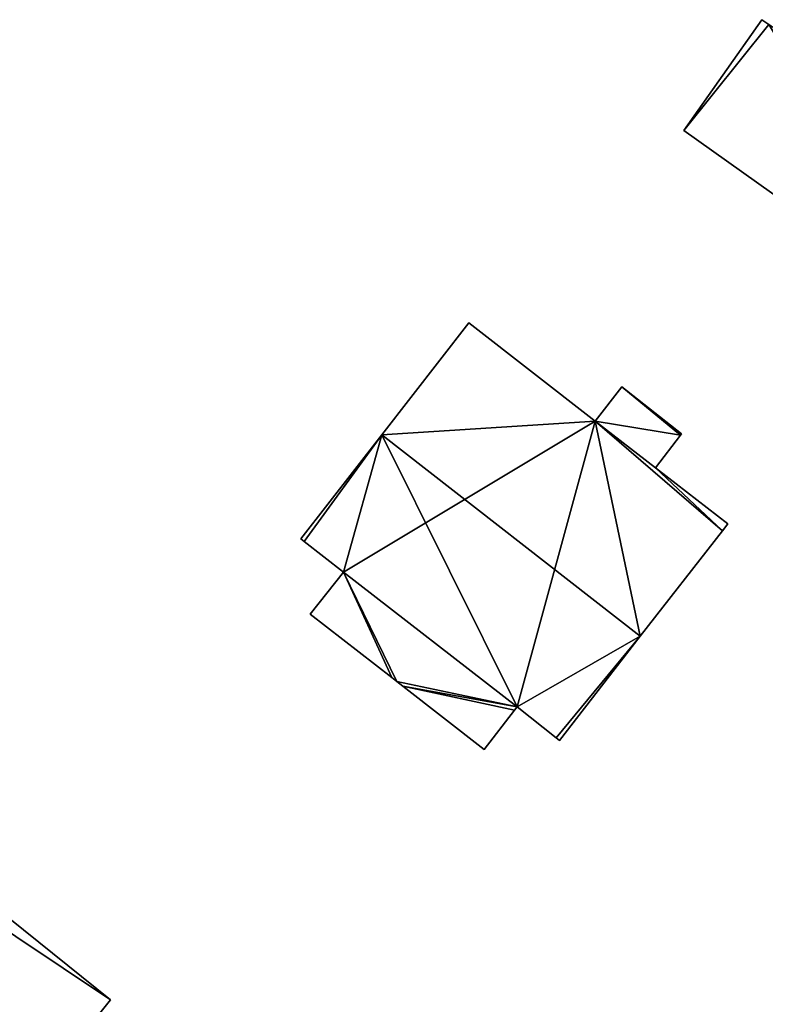
# Model space of a CAD drawing. Units: metres. Extents: x 73746 to 74385, y 344544 to 345006.
# Drawn here: x 74082 to 74111, y 344884 to 344923 of the extents above; entities that cross this region are included whole.
import ezdxf

# ---------------------------------------------------------------- set-up
doc = ezdxf.new("R2010")
doc.units = ezdxf.units.M
for name, color, linetype in [('FacadeFaces', 253, 'Continuous'), ('FloorBoundary', 4, 'Continuous'), ('FloorFaces', 253, 'Continuous'), ('OuterEaves', 4, 'Continuous'), ('RoofFaces', 24, 'Continuous'), ('RoofLines', 2, 'Continuous')]:
    doc.layers.add(name, color=color, linetype=linetype)

msp = doc.modelspace()

# ---------------------------------------------------------------- linework, layer by layer
at = {"layer": 'FacadeFaces'}
for points in [[(74111.105, 344923.469, 279.98), (74107.99, 344919.047, 278.69), (74107.99, 344919.047, 279.98), (74111.105, 344923.469, 279.98)], [(74111.105, 344923.469, 278.69), (74107.99, 344919.047, 278.69), (74111.105, 344923.469, 279.98), (74111.105, 344923.469, 278.69)], [(74111.378, 344923.275, 279.98), (74111.105, 344923.469, 278.69), (74111.105, 344923.469, 279.98), (74111.378, 344923.275, 279.98)], [(74111.378, 344923.275, 278.69), (74111.105, 344923.469, 278.69), (74111.378, 344923.275, 279.98), (74111.378, 344923.275, 278.69)], [(74107.99, 344919.047, 279.98), (74118.565, 344911.529, 278.69), (74118.565, 344911.529, 279.98), (74107.99, 344919.047, 279.98)], [(74107.99, 344919.047, 278.69), (74118.565, 344911.529, 278.69), (74107.99, 344919.047, 279.98), (74107.99, 344919.047, 278.69)], [(74099.425, 344911.388, 286.773), (74095.954, 344906.926, 279.024), (74095.954, 344906.926, 289.596), (74099.425, 344911.388, 286.773)], [(74099.425, 344911.388, 279.024), (74095.954, 344906.926, 279.024), (74099.425, 344911.388, 286.773), (74099.425, 344911.388, 279.024)], [(74104.463, 344907.475, 286.767), (74099.425, 344911.388, 279.024), (74099.425, 344911.388, 286.773), (74104.463, 344907.475, 286.767)], [(74104.463, 344907.475, 279.024), (74099.425, 344911.388, 279.024), (74104.463, 344907.475, 286.767), (74104.463, 344907.475, 279.024)], [(74105.521, 344908.837, 285.906), (74104.463, 344907.475, 279.024), (74104.463, 344907.475, 286.767), (74105.521, 344908.837, 285.906)], [(74105.521, 344908.837, 279.024), (74104.463, 344907.475, 279.024), (74105.521, 344908.837, 285.906), (74105.521, 344908.837, 279.024)], [(74107.902, 344906.96, 285.915), (74107.902, 344906.96, 279.024), (74105.521, 344908.837, 285.906), (74107.902, 344906.96, 285.915)], [(74107.902, 344906.96, 279.024), (74105.521, 344908.837, 279.024), (74105.521, 344908.837, 285.906), (74107.902, 344906.96, 279.024)], [(74095.954, 344906.926, 289.596), (74095.954, 344906.926, 279.024), (74092.732, 344902.783, 286.975), (74095.954, 344906.926, 289.596)], [(74095.954, 344906.926, 279.024), (74092.732, 344902.783, 279.024), (74092.732, 344902.783, 286.975), (74095.954, 344906.926, 279.024)], [(74106.858, 344905.615, 286.765), (74106.858, 344905.615, 279.024), (74107.861, 344906.907, 285.948), (74106.858, 344905.615, 286.765)], [(74106.858, 344905.615, 279.024), (74107.861, 344906.907, 279.024), (74107.861, 344906.907, 285.948), (74106.858, 344905.615, 279.024)], [(74107.861, 344906.907, 285.948), (74107.861, 344906.907, 279.024), (74107.902, 344906.96, 285.915), (74107.861, 344906.907, 285.948)], [(74107.902, 344906.96, 285.915), (74107.861, 344906.907, 279.024), (74107.902, 344906.96, 279.024), (74107.902, 344906.96, 285.915)], [(74109.742, 344903.375, 286.762), (74106.858, 344905.615, 279.024), (74106.858, 344905.615, 286.765), (74109.742, 344903.375, 286.762)], [(74109.742, 344903.375, 279.024), (74106.858, 344905.615, 279.024), (74109.742, 344903.375, 286.762), (74109.742, 344903.375, 279.024)], [(74109.531, 344903.104, 286.933), (74109.531, 344903.104, 279.024), (74109.742, 344903.375, 286.762), (74109.531, 344903.104, 286.933)], [(74109.531, 344903.104, 279.024), (74109.742, 344903.375, 279.024), (74109.742, 344903.375, 286.762), (74109.531, 344903.104, 279.024)], [(74106.258, 344898.895, 289.596), (74106.258, 344898.895, 279.024), (74109.531, 344903.104, 286.933), (74106.258, 344898.895, 289.596)], [(74106.258, 344898.895, 279.024), (74109.531, 344903.104, 279.024), (74109.531, 344903.104, 286.933), (74106.258, 344898.895, 279.024)], [(74092.732, 344902.783, 286.975), (74092.732, 344902.783, 279.024), (74092.865, 344902.679, 286.975), (74092.732, 344902.783, 286.975)], [(74092.732, 344902.783, 279.024), (74092.865, 344902.679, 279.024), (74092.865, 344902.679, 286.975), (74092.732, 344902.783, 279.024)], [(74092.865, 344902.679, 286.975), (74092.865, 344902.679, 279.024), (74094.425, 344901.454, 286.971), (74092.865, 344902.679, 286.975)], [(74092.865, 344902.679, 279.024), (74094.425, 344901.454, 279.024), (74094.425, 344901.454, 286.971), (74092.865, 344902.679, 279.024)], [(74094.425, 344901.454, 286.971), (74094.425, 344901.454, 279.024), (74093.102, 344899.774, 285.903), (74094.425, 344901.454, 286.971)], [(74094.425, 344901.454, 279.024), (74093.102, 344899.774, 279.024), (74093.102, 344899.774, 285.903), (74094.425, 344901.454, 279.024)], [(74093.102, 344899.774, 285.903), (74096.347, 344897.251, 279.024), (74096.347, 344897.251, 285.906), (74093.102, 344899.774, 285.903)], [(74093.102, 344899.774, 279.024), (74096.347, 344897.251, 279.024), (74093.102, 344899.774, 285.903), (74093.102, 344899.774, 279.024)], [(74103.032, 344894.747, 286.972), (74106.258, 344898.895, 279.024), (74106.258, 344898.895, 289.596), (74103.032, 344894.747, 286.972)], [(74103.032, 344894.747, 279.024), (74106.258, 344898.895, 279.024), (74103.032, 344894.747, 286.972), (74103.032, 344894.747, 279.024)], [(74096.347, 344897.251, 285.906), (74096.552, 344897.091, 279.024), (74096.552, 344897.091, 285.906), (74096.347, 344897.251, 285.906)], [(74096.347, 344897.251, 279.024), (74096.552, 344897.091, 279.024), (74096.347, 344897.251, 285.906), (74096.347, 344897.251, 279.024)], [(74096.552, 344897.091, 285.906), (74096.787, 344896.908, 279.024), (74096.787, 344896.908, 285.906), (74096.552, 344897.091, 285.906)], [(74096.552, 344897.091, 279.024), (74096.787, 344896.908, 279.024), (74096.552, 344897.091, 285.906), (74096.552, 344897.091, 279.024)], [(74096.787, 344896.908, 285.906), (74100.029, 344894.387, 279.024), (74100.029, 344894.387, 285.908), (74096.787, 344896.908, 285.906)], [(74096.787, 344896.908, 279.024), (74100.029, 344894.387, 279.024), (74096.787, 344896.908, 285.906), (74096.787, 344896.908, 279.024)], [(74100.029, 344894.387, 285.908), (74101.244, 344895.959, 279.024), (74101.244, 344895.959, 286.9), (74100.029, 344894.387, 285.908)], [(74100.029, 344894.387, 279.024), (74101.244, 344895.959, 279.024), (74100.029, 344894.387, 285.908), (74100.029, 344894.387, 279.024)], [(74101.244, 344895.959, 286.9), (74101.343, 344896.087, 279.024), (74101.343, 344896.087, 286.981), (74101.244, 344895.959, 286.9)], [(74101.244, 344895.959, 279.024), (74101.343, 344896.087, 279.024), (74101.244, 344895.959, 286.9), (74101.244, 344895.959, 279.024)], [(74101.343, 344896.087, 286.981), (74101.343, 344896.087, 279.024), (74102.903, 344894.849, 286.972), (74101.343, 344896.087, 286.981)], [(74101.343, 344896.087, 279.024), (74102.903, 344894.849, 279.024), (74102.903, 344894.849, 286.972), (74101.343, 344896.087, 279.024)], [(74102.903, 344894.849, 286.972), (74103.032, 344894.747, 279.024), (74103.032, 344894.747, 286.972), (74102.903, 344894.849, 286.972)], [(74102.903, 344894.849, 279.024), (74103.032, 344894.747, 279.024), (74102.903, 344894.849, 286.972), (74102.903, 344894.849, 279.024)], [(74085.137, 344884.405, 282.757), (74079.955, 344888.562, 280.34), (74079.955, 344888.562, 282.757), (74085.137, 344884.405, 282.757)], [(74085.137, 344884.405, 280.34), (74079.955, 344888.562, 280.34), (74085.137, 344884.405, 282.757), (74085.137, 344884.405, 280.34)], [(74080.294, 344878.367, 282.757), (74085.137, 344884.405, 280.34), (74085.137, 344884.405, 282.757), (74080.294, 344878.367, 282.757)], [(74080.294, 344878.367, 280.34), (74085.137, 344884.405, 280.34), (74080.294, 344878.367, 282.757), (74080.294, 344878.367, 280.34)]]:
    msp.add_3dface(points, dxfattribs=at)
at = {"layer": 'FloorBoundary'}
for points in [[(74121.727, 344915.931, 278.69), (74111.378, 344923.275, 278.69), (74111.105, 344923.469, 278.69), (74107.99, 344919.047, 278.69), (74118.565, 344911.529, 278.69), (74121.305, 344915.344, 278.69), (74121.472, 344915.576, 278.69), (74121.727, 344915.931, 278.69)], [(74107.902, 344906.96, 279.024), (74105.521, 344908.837, 279.024), (74104.463, 344907.475, 279.024), (74099.425, 344911.388, 279.024), (74095.954, 344906.926, 279.024), (74092.732, 344902.783, 279.024), (74092.865, 344902.679, 279.024), (74094.425, 344901.454, 279.024), (74093.102, 344899.774, 279.024), (74096.347, 344897.251, 279.024), (74096.552, 344897.091, 279.024), (74096.787, 344896.908, 279.024), (74100.029, 344894.387, 279.024), (74101.244, 344895.959, 279.024), (74101.343, 344896.087, 279.024), (74102.903, 344894.849, 279.024), (74103.032, 344894.747, 279.024), (74106.258, 344898.895, 279.024), (74109.531, 344903.104, 279.024), (74109.742, 344903.375, 279.024), (74106.858, 344905.615, 279.024), (74107.861, 344906.907, 279.024), (74107.902, 344906.96, 279.024)], [(74079.535, 344888.899, 280.34), (74079.402, 344888.733, 280.34), (74079.168, 344888.441, 280.34), (74079.466, 344888.201, 280.34), (74075.112, 344882.524, 280.34), (74080.294, 344878.367, 280.34), (74085.137, 344884.405, 280.34), (74079.955, 344888.562, 280.34), (74079.535, 344888.899, 280.34)]]:
    msp.add_polyline3d(points, dxfattribs=at)
at = {"layer": 'FloorFaces'}
for points in [[(74111.378, 344923.275, 278.69), (74107.99, 344919.047, 278.69), (74111.105, 344923.469, 278.69), (74111.378, 344923.275, 278.69)], [(74111.378, 344923.275, 278.69), (74118.565, 344911.529, 278.69), (74107.99, 344919.047, 278.69), (74111.378, 344923.275, 278.69)], [(74104.463, 344907.475, 279.024), (74095.954, 344906.926, 279.024), (74099.425, 344911.388, 279.024), (74104.463, 344907.475, 279.024)], [(74105.521, 344908.837, 279.024), (74107.861, 344906.907, 279.024), (74104.463, 344907.475, 279.024), (74105.521, 344908.837, 279.024)], [(74107.902, 344906.96, 279.024), (74107.861, 344906.907, 279.024), (74105.521, 344908.837, 279.024), (74107.902, 344906.96, 279.024)], [(74104.463, 344907.475, 279.024), (74094.425, 344901.454, 279.024), (74095.954, 344906.926, 279.024), (74104.463, 344907.475, 279.024)], [(74104.463, 344907.475, 279.024), (74101.343, 344896.087, 279.024), (74094.425, 344901.454, 279.024), (74104.463, 344907.475, 279.024)], [(74104.463, 344907.475, 279.024), (74106.258, 344898.895, 279.024), (74101.343, 344896.087, 279.024), (74104.463, 344907.475, 279.024)], [(74104.463, 344907.475, 279.024), (74109.531, 344903.104, 279.024), (74106.258, 344898.895, 279.024), (74104.463, 344907.475, 279.024)], [(74104.463, 344907.475, 279.024), (74106.858, 344905.615, 279.024), (74109.531, 344903.104, 279.024), (74104.463, 344907.475, 279.024)], [(74104.463, 344907.475, 279.024), (74107.861, 344906.907, 279.024), (74106.858, 344905.615, 279.024), (74104.463, 344907.475, 279.024)], [(74095.954, 344906.926, 279.024), (74092.865, 344902.679, 279.024), (74092.732, 344902.783, 279.024), (74095.954, 344906.926, 279.024)], [(74095.954, 344906.926, 279.024), (74094.425, 344901.454, 279.024), (74092.865, 344902.679, 279.024), (74095.954, 344906.926, 279.024)], [(74109.531, 344903.104, 279.024), (74106.858, 344905.615, 279.024), (74109.742, 344903.375, 279.024), (74109.531, 344903.104, 279.024)], [(74094.425, 344901.454, 279.024), (74096.347, 344897.251, 279.024), (74093.102, 344899.774, 279.024), (74094.425, 344901.454, 279.024)], [(74094.425, 344901.454, 279.024), (74096.552, 344897.091, 279.024), (74096.347, 344897.251, 279.024), (74094.425, 344901.454, 279.024)], [(74094.425, 344901.454, 279.024), (74101.343, 344896.087, 279.024), (74096.552, 344897.091, 279.024), (74094.425, 344901.454, 279.024)], [(74101.343, 344896.087, 279.024), (74106.258, 344898.895, 279.024), (74102.903, 344894.849, 279.024), (74101.343, 344896.087, 279.024)], [(74102.903, 344894.849, 279.024), (74106.258, 344898.895, 279.024), (74103.032, 344894.747, 279.024), (74102.903, 344894.849, 279.024)], [(74096.552, 344897.091, 279.024), (74101.343, 344896.087, 279.024), (74096.787, 344896.908, 279.024), (74096.552, 344897.091, 279.024)], [(74096.787, 344896.908, 279.024), (74101.244, 344895.959, 279.024), (74100.029, 344894.387, 279.024), (74096.787, 344896.908, 279.024)], [(74096.787, 344896.908, 279.024), (74101.343, 344896.087, 279.024), (74101.244, 344895.959, 279.024), (74096.787, 344896.908, 279.024)], [(74079.466, 344888.201, 280.34), (74079.955, 344888.562, 280.34), (74085.137, 344884.405, 280.34), (74079.466, 344888.201, 280.34)], [(74079.466, 344888.201, 280.34), (74085.137, 344884.405, 280.34), (74080.294, 344878.367, 280.34), (74079.466, 344888.201, 280.34)]]:
    msp.add_3dface(points, dxfattribs=at)
at = {"layer": 'OuterEaves'}
for points in [[(74121.305, 344915.344, 279.98), (74121.472, 344915.576, 279.98), (74121.727, 344915.931, 279.98), (74111.378, 344923.275, 279.98), (74111.105, 344923.469, 279.98), (74107.99, 344919.047, 279.98), (74118.565, 344911.529, 279.98), (74121.305, 344915.344, 279.98)], [(74109.742, 344903.375, 286.762), (74106.858, 344905.615, 286.765), (74107.861, 344906.907, 285.948), (74107.902, 344906.96, 285.915), (74105.521, 344908.837, 285.906), (74104.463, 344907.475, 286.767), (74099.425, 344911.388, 286.773), (74095.954, 344906.926, 289.596), (74092.732, 344902.783, 286.975), (74092.865, 344902.679, 286.975), (74094.425, 344901.454, 286.971), (74093.102, 344899.774, 285.903), (74096.347, 344897.251, 285.906), (74096.552, 344897.091, 285.906), (74096.787, 344896.908, 285.906), (74100.029, 344894.387, 285.908), (74101.244, 344895.959, 286.9), (74101.343, 344896.087, 286.981), (74102.903, 344894.849, 286.972), (74103.032, 344894.747, 286.972), (74106.258, 344898.895, 289.596), (74109.531, 344903.104, 286.933), (74109.742, 344903.375, 286.762)], [(74079.535, 344888.899, 282.757), (74079.402, 344888.733, 282.757), (74079.168, 344888.441, 282.757), (74079.466, 344888.201, 282.757), (74075.112, 344882.524, 282.757), (74080.294, 344878.367, 282.757), (74085.137, 344884.405, 282.757), (74079.955, 344888.562, 282.757), (74079.535, 344888.899, 282.757)]]:
    msp.add_polyline3d(points, dxfattribs=at)
at = {"layer": 'RoofFaces'}
for points in [[(74111.105, 344923.469, 279.98), (74107.99, 344919.047, 279.98), (74111.378, 344923.275, 279.98), (74111.105, 344923.469, 279.98)], [(74107.99, 344919.047, 279.98), (74118.565, 344911.529, 279.98), (74111.378, 344923.275, 279.98), (74107.99, 344919.047, 279.98)], [(74099.425, 344911.388, 286.773), (74095.954, 344906.926, 289.596), (74104.463, 344907.475, 286.767), (74099.425, 344911.388, 286.773)], [(74105.521, 344908.837, 285.906), (74104.463, 344907.475, 286.767), (74107.861, 344906.907, 285.948), (74105.521, 344908.837, 285.906)], [(74107.902, 344906.96, 285.915), (74105.521, 344908.837, 285.906), (74107.861, 344906.907, 285.948), (74107.902, 344906.96, 285.915)], [(74095.954, 344906.926, 289.596), (74106.258, 344898.895, 289.596), (74104.463, 344907.475, 286.767), (74095.954, 344906.926, 289.596)], [(74107.861, 344906.907, 285.948), (74104.463, 344907.475, 286.767), (74106.858, 344905.615, 286.765), (74107.861, 344906.907, 285.948)], [(74104.463, 344907.475, 286.767), (74109.531, 344903.104, 286.933), (74106.858, 344905.615, 286.765), (74104.463, 344907.475, 286.767)], [(74106.258, 344898.895, 289.596), (74109.531, 344903.104, 286.933), (74104.463, 344907.475, 286.767), (74106.258, 344898.895, 289.596)], [(74092.732, 344902.783, 286.975), (74092.865, 344902.679, 286.975), (74095.954, 344906.926, 289.596), (74092.732, 344902.783, 286.975)], [(74092.865, 344902.679, 286.975), (74094.425, 344901.454, 286.971), (74095.954, 344906.926, 289.596), (74092.865, 344902.679, 286.975)], [(74094.425, 344901.454, 286.971), (74101.343, 344896.087, 286.981), (74095.954, 344906.926, 289.596), (74094.425, 344901.454, 286.971)], [(74101.343, 344896.087, 286.981), (74106.258, 344898.895, 289.596), (74095.954, 344906.926, 289.596), (74101.343, 344896.087, 286.981)], [(74106.858, 344905.615, 286.765), (74109.531, 344903.104, 286.933), (74109.742, 344903.375, 286.762), (74106.858, 344905.615, 286.765)], [(74093.102, 344899.774, 285.903), (74096.347, 344897.251, 285.906), (74094.425, 344901.454, 286.971), (74093.102, 344899.774, 285.903)], [(74096.347, 344897.251, 285.906), (74096.552, 344897.091, 285.906), (74094.425, 344901.454, 286.971), (74096.347, 344897.251, 285.906)], [(74096.552, 344897.091, 285.906), (74101.343, 344896.087, 286.981), (74094.425, 344901.454, 286.971), (74096.552, 344897.091, 285.906)], [(74102.903, 344894.849, 286.972), (74106.258, 344898.895, 289.596), (74101.343, 344896.087, 286.981), (74102.903, 344894.849, 286.972)], [(74103.032, 344894.747, 286.972), (74106.258, 344898.895, 289.596), (74102.903, 344894.849, 286.972), (74103.032, 344894.747, 286.972)], [(74096.787, 344896.908, 285.906), (74101.343, 344896.087, 286.981), (74096.552, 344897.091, 285.906), (74096.787, 344896.908, 285.906)], [(74100.029, 344894.387, 285.908), (74101.244, 344895.959, 286.9), (74096.787, 344896.908, 285.906), (74100.029, 344894.387, 285.908)], [(74101.244, 344895.959, 286.9), (74101.343, 344896.087, 286.981), (74096.787, 344896.908, 285.906), (74101.244, 344895.959, 286.9)], [(74085.137, 344884.405, 282.757), (74079.955, 344888.562, 282.757), (74079.466, 344888.201, 282.757), (74085.137, 344884.405, 282.757)], [(74080.294, 344878.367, 282.757), (74085.137, 344884.405, 282.757), (74079.466, 344888.201, 282.757), (74080.294, 344878.367, 282.757)]]:
    msp.add_3dface(points, dxfattribs=at)
at = {"layer": 'RoofLines'}
msp.add_polyline3d([(74095.954, 344906.926, 289.596), (74106.258, 344898.895, 289.596)], dxfattribs=at)

doc.saveas('drawing.dxf')
